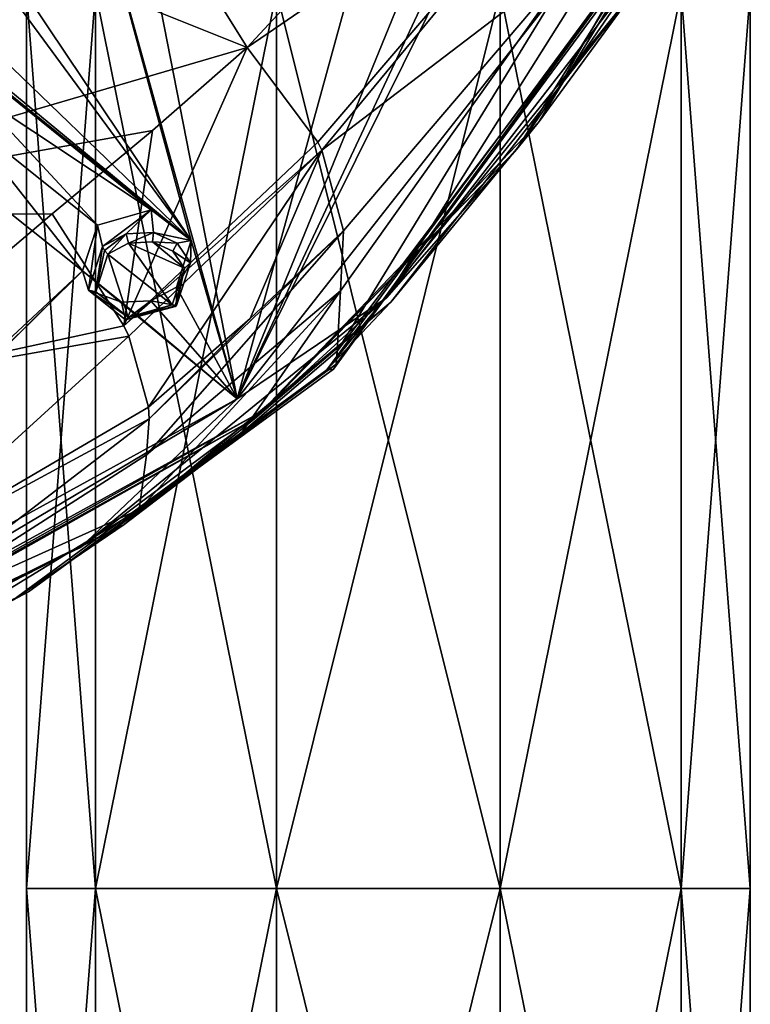
# Model space of a CAD drawing. Units: millimetres. Extents: x -189 to 52, y -411 to 302.
# Drawn here: x -10 to 10, y 156 to 184 of the extents above; entities that cross this region are included whole.
import ezdxf

# ---------------------------------------------------------------- set-up
doc = ezdxf.new("R2010")
doc.units = ezdxf.units.MM
doc.header["$LTSCALE"] = 8.749007
for name, color, linetype in [('1005', 7, 'CONTINUOUS'), ('1006', 7, 'CONTINUOUS'), ('118', 7, 'CONTINUOUS'), ('119', 7, 'CONTINUOUS'), ('130', 7, 'CONTINUOUS'), ('133', 7, 'CONTINUOUS'), ('134', 7, 'CONTINUOUS'), ('141', 7, 'CONTINUOUS'), ('142', 7, 'CONTINUOUS'), ('144', 7, 'CONTINUOUS'), ('145', 7, 'CONTINUOUS'), ('146', 7, 'CONTINUOUS'), ('15', 7, 'CONTINUOUS'), ('154', 7, 'CONTINUOUS'), ('16', 7, 'CONTINUOUS'), ('190', 7, 'CONTINUOUS'), ('313', 7, 'CONTINUOUS'), ('523', 7, 'CONTINUOUS'), ('538', 7, 'CONTINUOUS'), ('543', 7, 'CONTINUOUS'), ('774', 7, 'CONTINUOUS'), ('963', 7, 'CONTINUOUS'), ('964', 7, 'CONTINUOUS')]:
    doc.layers.add(name, color=color, linetype=linetype)

msp = doc.modelspace()

# ---------------------------------------------------------------- linework, layer by layer
at = {"layer": '1005', "linetype": 'Continuous'}
for points in [[(-8.141, 177.87, -100.339), (-7.465, 178.233, -100.49), (-8.085, 177.762, -100.427), (-8.141, 177.87, -100.339)], [(-7.465, 178.233, -100.49), (-7.981, 177.653, -100.412), (-8.085, 177.762, -100.427), (-7.465, 178.233, -100.49)], [(-7.393, 177.968, -100.541), (-7.981, 177.653, -100.412), (-7.465, 178.233, -100.49), (-7.393, 177.968, -100.541)], [(-7.393, 177.968, -100.541), (-7.465, 178.233, -100.49), (-6.683, 178.269, -100.417), (-7.393, 177.968, -100.541)], [(-6.716, 178.003, -100.474), (-7.393, 177.968, -100.541), (-6.683, 178.269, -100.417), (-6.716, 178.003, -100.474)], [(-6.716, 178.003, -100.474), (-6.683, 178.269, -100.417), (-6.011, 177.968, -100.138), (-6.716, 178.003, -100.474)], [(-6.132, 177.744, -100.226), (-6.716, 178.003, -100.474), (-6.011, 177.968, -100.138), (-6.132, 177.744, -100.226)], [(-6.132, 177.744, -100.226), (-6.011, 177.968, -100.138), (-5.634, 177.41, -99.729), (-6.132, 177.744, -100.226)], [(-5.805, 177.262, -99.866), (-6.132, 177.744, -100.226), (-5.634, 177.41, -99.729), (-5.805, 177.262, -99.866)], [(-5.805, 177.262, -99.866), (-5.634, 177.41, -99.729), (-6.035, 176.194, -98.99), (-5.805, 177.262, -99.866)], [(-6.154, 176.21, -99.22), (-5.805, 177.262, -99.866), (-6.068, 176.165, -99.121), (-6.154, 176.21, -99.22)], [(-5.805, 177.262, -99.866), (-6.035, 176.194, -98.99), (-6.068, 176.165, -99.121), (-5.805, 177.262, -99.866)]]:
    msp.add_3dface(points, dxfattribs=at)
at = {"layer": '1006', "linetype": 'Continuous'}
for points in [[(-8.141, 177.87, -100.339), (-8.324, 176.584, -99.753), (-8.535, 176.632, -99.585), (-8.141, 177.87, -100.339)], [(-8.324, 176.584, -99.753), (-8.141, 177.87, -100.339), (-8.085, 177.762, -100.427), (-8.324, 176.584, -99.753)], [(-7.981, 177.653, -100.412), (-8.324, 176.584, -99.753), (-8.085, 177.762, -100.427), (-7.981, 177.653, -100.412)], [(-8.324, 176.584, -99.753), (-7.41, 175.859, -99.155), (-8.535, 176.632, -99.585), (-8.324, 176.584, -99.753)], [(-7.41, 175.859, -99.155), (-7.481, 175.792, -98.909), (-8.535, 176.632, -99.585), (-7.41, 175.859, -99.155)], [(-7.41, 175.859, -99.155), (-6.154, 176.21, -99.22), (-7.481, 175.792, -98.909), (-7.41, 175.859, -99.155)], [(-7.481, 175.792, -98.909), (-6.154, 176.21, -99.22), (-6.068, 176.165, -99.121), (-7.481, 175.792, -98.909)], [(-6.035, 176.194, -98.99), (-7.481, 175.792, -98.909), (-6.068, 176.165, -99.121), (-6.035, 176.194, -98.99)]]:
    msp.add_3dface(points, dxfattribs=at)
at = {"layer": '118', "linetype": 'Continuous'}
for points in [[(-1.46, 174.898, -93.099), (-1.488, 174.525, -93.846), (10.17, 190.324, -101.894), (-1.46, 174.898, -93.099)], [(5.489, 186.251, -89.456), (-1.46, 174.898, -93.099), (10.17, 190.324, -101.894), (5.489, 186.251, -89.456)], [(-1.368, 176.614, -89.571), (-1.46, 174.898, -93.099), (5.489, 186.251, -89.456), (-1.368, 176.614, -89.571)], [(-1.275, 178.324, -86.053), (-1.368, 176.614, -89.571), (5.489, 186.251, -89.456), (-1.275, 178.324, -86.053)]]:
    msp.add_3dface(points, dxfattribs=at)
at = {"layer": '119', "linetype": 'Continuous'}
for points in [[(2.602, 190.678, -84.902), (-16.655, 203.777, -84.283), (-4.017, 183.535, -80.591), (2.602, 190.678, -84.902)], [(-4.017, 183.535, -80.591), (-16.655, 203.777, -84.283), (-15.268, 188.044, -77.112), (-4.017, 183.535, -80.591)]]:
    msp.add_3dface(points, dxfattribs=at)
at = {"layer": '130', "linetype": 'Continuous'}
for points in [[(-1.488, 174.525, -93.846), (-1.46, 174.898, -93.099), (-4.177, 172.574, -91.922), (-1.488, 174.525, -93.846)], [(-1.488, 174.525, -93.846), (-7.098, 170.389, -90.819), (-10.245, 168.044, -90.534), (-1.488, 174.525, -93.846)], [(-7.098, 170.389, -90.819), (-1.488, 174.525, -93.846), (-4.177, 172.574, -91.922), (-7.098, 170.389, -90.819)], [(-7.098, 170.389, -90.819), (-13.444, 166.513, -88.876), (-10.245, 168.044, -90.534), (-7.098, 170.389, -90.819)], [(-10.245, 168.044, -90.534), (-13.444, 166.513, -88.876), (-15.376, 165.31, -89.119), (-10.245, 168.044, -90.534)]]:
    msp.add_3dface(points, dxfattribs=at)
at = {"layer": '133', "linetype": 'Continuous'}
for points in [[(9.832, 190.052, -102.713), (-1.752, 174.369, -94.722), (7.151, 185.341, -100.549), (9.832, 190.052, -102.713)], [(7.151, 185.341, -100.549), (-1.752, 174.369, -94.722), (0.071, 176.294, -95.94), (7.151, 185.341, -100.549)], [(0.071, 176.294, -95.94), (-1.752, 174.369, -94.722), (-7.516, 169.967, -92.716), (0.071, 176.294, -95.94)], [(-1.752, 174.369, -94.722), (-10.688, 167.811, -91.371), (-7.516, 169.967, -92.716), (-1.752, 174.369, -94.722)], [(-21.171, 162.983, -88.841), (-21.272, 163.09, -89.212), (-7.516, 169.967, -92.716), (-21.171, 162.983, -88.841)], [(-10.688, 167.811, -91.371), (-21.171, 162.983, -88.841), (-7.516, 169.967, -92.716), (-10.688, 167.811, -91.371)]]:
    msp.add_3dface(points, dxfattribs=at)
at = {"layer": '134', "linetype": 'Continuous'}
for points in [[(-10.245, 168.044, -90.534), (-10.688, 167.811, -91.371), (-1.752, 174.369, -94.722), (-10.245, 168.044, -90.534)], [(-1.488, 174.525, -93.846), (-10.245, 168.044, -90.534), (-1.566, 174.387, -94.285), (-1.488, 174.525, -93.846)], [(-10.245, 168.044, -90.534), (-1.752, 174.369, -94.722), (-1.566, 174.387, -94.285), (-10.245, 168.044, -90.534)], [(-10.245, 168.044, -90.534), (-15.376, 165.31, -89.119), (-10.688, 167.811, -91.371), (-10.245, 168.044, -90.534)]]:
    msp.add_3dface(points, dxfattribs=at)
at = {"layer": '141', "linetype": 'Continuous'}
for points in [[(-1.368, 176.614, -89.571), (-1.275, 178.324, -86.053), (-6.882, 171.947, -87.31), (-1.368, 176.614, -89.571)], [(-6.882, 171.947, -87.31), (-1.275, 178.324, -86.053), (-6.813, 172.974, -84.822), (-6.882, 171.947, -87.31)], [(-6.813, 172.974, -84.822), (-1.275, 178.324, -86.053), (-3.933, 175.822, -85.039), (-6.813, 172.974, -84.822)], [(-1.368, 176.614, -89.571), (-7.098, 170.389, -90.819), (-4.177, 172.574, -91.922), (-1.368, 176.614, -89.571)], [(-7.098, 170.389, -90.819), (-1.368, 176.614, -89.571), (-6.882, 171.947, -87.31), (-7.098, 170.389, -90.819)], [(-1.46, 174.898, -93.099), (-1.368, 176.614, -89.571), (-4.177, 172.574, -91.922), (-1.46, 174.898, -93.099)], [(-6.824, 173.306, -84.041), (-6.813, 172.974, -84.822), (-3.933, 175.822, -85.039), (-6.824, 173.306, -84.041)]]:
    msp.add_3dface(points, dxfattribs=at)
at = {"layer": '142', "linetype": 'Continuous'}
for points in [[(-9.566, 178.808, -77.586), (-15.322, 173.93, -74.479), (-7.531, 175.621, -79.895), (-9.566, 178.808, -77.586)], [(-7.531, 175.621, -79.895), (-15.322, 173.93, -74.479), (-7.387, 175.327, -80.274), (-7.531, 175.621, -79.895)], [(-7.387, 175.327, -80.274), (-15.322, 173.93, -74.479), (-14.583, 168.768, -77.927), (-7.387, 175.327, -80.274)], [(-6.824, 173.306, -84.041), (-7.387, 175.327, -80.274), (-14.583, 168.768, -77.927), (-6.824, 173.306, -84.041)], [(-6.813, 172.974, -84.822), (-6.824, 173.306, -84.041), (-14.583, 168.768, -77.927), (-6.813, 172.974, -84.822)], [(-14.537, 167.037, -83.042), (-6.813, 172.974, -84.822), (-14.583, 168.768, -77.927), (-14.537, 167.037, -83.042)], [(-6.882, 171.947, -87.31), (-6.813, 172.974, -84.822), (-14.537, 167.037, -83.042), (-6.882, 171.947, -87.31)], [(-7.098, 170.389, -90.819), (-6.882, 171.947, -87.31), (-14.537, 167.037, -83.042), (-7.098, 170.389, -90.819)], [(-13.444, 166.513, -88.876), (-7.098, 170.389, -90.819), (-14.537, 167.037, -83.042), (-13.444, 166.513, -88.876)]]:
    msp.add_3dface(points, dxfattribs=at)
at = {"layer": '144', "linetype": 'Continuous'}
for points in [[(-4.017, 183.535, -80.591), (-15.268, 188.044, -77.112), (-20.466, 178.721, -71.993), (-4.017, 183.535, -80.591)], [(-6.711, 181.175, -79.119), (-4.017, 183.535, -80.591), (-20.466, 178.721, -71.993), (-6.711, 181.175, -79.119)], [(-9.566, 178.808, -77.586), (-6.711, 181.175, -79.119), (-20.466, 178.721, -71.993), (-9.566, 178.808, -77.586)], [(-15.322, 173.93, -74.479), (-9.566, 178.808, -77.586), (-20.466, 178.721, -71.993), (-15.322, 173.93, -74.479)]]:
    msp.add_3dface(points, dxfattribs=at)
at = {"layer": '145', "linetype": 'Continuous'}
for points in [[(2.602, 190.678, -84.902), (-4.017, 183.535, -80.591), (6.41, 190.674, -87.785), (2.602, 190.678, -84.902)], [(6.41, 190.674, -87.785), (-4.017, 183.535, -80.591), (-2.013, 180.844, -82.386), (6.41, 190.674, -87.785)], [(-1.894, 180.618, -82.622), (6.41, 190.674, -87.785), (-2.013, 180.844, -82.386), (-1.894, 180.618, -82.622)], [(-1.894, 180.618, -82.622), (5.489, 186.251, -89.456), (6.41, 190.674, -87.785), (-1.894, 180.618, -82.622)], [(-1.275, 178.324, -86.053), (5.489, 186.251, -89.456), (-1.894, 180.618, -82.622), (-1.275, 178.324, -86.053)]]:
    msp.add_3dface(points, dxfattribs=at)
at = {"layer": '146', "linetype": 'Continuous'}
for points in [[(-7.531, 175.621, -79.895), (-4.017, 183.535, -80.591), (-6.711, 181.175, -79.119), (-7.531, 175.621, -79.895)], [(-4.017, 183.535, -80.591), (-7.531, 175.621, -79.895), (-2.013, 180.844, -82.386), (-4.017, 183.535, -80.591)], [(-9.566, 178.808, -77.586), (-7.531, 175.621, -79.895), (-6.711, 181.175, -79.119), (-9.566, 178.808, -77.586)], [(-7.531, 175.621, -79.895), (-1.894, 180.618, -82.622), (-2.013, 180.844, -82.386), (-7.531, 175.621, -79.895)], [(-7.531, 175.621, -79.895), (-7.387, 175.327, -80.274), (-1.894, 180.618, -82.622), (-7.531, 175.621, -79.895)], [(-7.387, 175.327, -80.274), (-6.824, 173.306, -84.041), (-1.894, 180.618, -82.622), (-7.387, 175.327, -80.274)], [(-6.824, 173.306, -84.041), (-3.933, 175.822, -85.039), (-1.894, 180.618, -82.622), (-6.824, 173.306, -84.041)], [(-3.933, 175.822, -85.039), (-1.275, 178.324, -86.053), (-1.894, 180.618, -82.622), (-3.933, 175.822, -85.039)]]:
    msp.add_3dface(points, dxfattribs=at)
at = {"layer": '15', "linetype": 'Continuous'}
for points in [[(-8.333, 159.599, -66.054), (-10.3, 159.599, -60), (-8.333, 185.134, -66.054), (-8.333, 159.599, -66.054)], [(-8.333, 185.134, -66.054), (-10.3, 159.599, -60), (-10.3, 185.134, -60), (-8.333, 185.134, -66.054)], [(-3.183, 159.599, -69.796), (-8.333, 159.599, -66.054), (-3.183, 185.134, -69.796), (-3.183, 159.599, -69.796)], [(-3.183, 185.134, -69.796), (-8.333, 159.599, -66.054), (-8.333, 185.134, -66.054), (-3.183, 185.134, -69.796)], [(3.183, 159.599, -69.796), (-3.183, 159.599, -69.796), (3.183, 185.134, -69.796), (3.183, 159.599, -69.796)], [(3.183, 185.134, -69.796), (-3.183, 159.599, -69.796), (-3.183, 185.134, -69.796), (3.183, 185.134, -69.796)], [(8.333, 159.599, -66.054), (3.183, 159.599, -69.796), (8.333, 185.134, -66.054), (8.333, 159.599, -66.054)], [(8.333, 185.134, -66.054), (3.183, 159.599, -69.796), (3.183, 185.134, -69.796), (8.333, 185.134, -66.054)], [(10.3, 159.599, -60), (8.333, 159.599, -66.054), (10.3, 185.134, -60), (10.3, 159.599, -60)], [(10.3, 185.134, -60), (8.333, 159.599, -66.054), (8.333, 185.134, -66.054), (10.3, 185.134, -60)], [(-8.333, 134.064, -66.054), (-10.3, 134.064, -60), (-8.333, 159.599, -66.054), (-8.333, 134.064, -66.054)], [(-8.333, 159.599, -66.054), (-10.3, 134.064, -60), (-10.3, 159.599, -60), (-8.333, 159.599, -66.054)], [(-3.183, 134.064, -69.796), (-8.333, 134.064, -66.054), (-3.183, 159.599, -69.796), (-3.183, 134.064, -69.796)], [(-3.183, 159.599, -69.796), (-8.333, 134.064, -66.054), (-8.333, 159.599, -66.054), (-3.183, 159.599, -69.796)], [(3.183, 134.064, -69.796), (-3.183, 134.064, -69.796), (3.183, 159.599, -69.796), (3.183, 134.064, -69.796)], [(3.183, 159.599, -69.796), (-3.183, 134.064, -69.796), (-3.183, 159.599, -69.796), (3.183, 159.599, -69.796)], [(8.333, 134.064, -66.054), (3.183, 134.064, -69.796), (8.333, 159.599, -66.054), (8.333, 134.064, -66.054)], [(8.333, 159.599, -66.054), (3.183, 134.064, -69.796), (3.183, 159.599, -69.796), (8.333, 159.599, -66.054)], [(10.3, 134.064, -60), (8.333, 134.064, -66.054), (10.3, 159.599, -60), (10.3, 134.064, -60)], [(10.3, 159.599, -60), (8.333, 134.064, -66.054), (8.333, 159.599, -66.054), (10.3, 159.599, -60)]]:
    msp.add_3dface(points, dxfattribs=at)
at = {"layer": '154', "linetype": 'Continuous'}
for points in [[(10.185, 191.751, -103.88), (7.151, 185.341, -100.549), (4.289, 181.431, -98.622), (10.185, 191.751, -103.88)], [(7.151, 185.341, -100.549), (0.071, 176.294, -95.94), (4.289, 181.431, -98.622), (7.151, 185.341, -100.549)], [(4.289, 181.431, -98.622), (0.071, 176.294, -95.94), (-3.815, 172.967, -94.309), (4.289, 181.431, -98.622)], [(0.071, 176.294, -95.94), (-7.516, 169.967, -92.716), (-3.815, 172.967, -94.309), (0.071, 176.294, -95.94)], [(-21.326, 163.188, -89.338), (-21.342, 163.229, -89.347), (-3.815, 172.967, -94.309), (-21.326, 163.188, -89.338)], [(-21.302, 163.136, -89.302), (-21.326, 163.188, -89.338), (-3.815, 172.967, -94.309), (-21.302, 163.136, -89.302)], [(-7.516, 169.967, -92.716), (-21.302, 163.136, -89.302), (-3.815, 172.967, -94.309), (-7.516, 169.967, -92.716)], [(-7.516, 169.967, -92.716), (-21.272, 163.09, -89.212), (-21.302, 163.136, -89.302), (-7.516, 169.967, -92.716)]]:
    msp.add_3dface(points, dxfattribs=at)
at = {"layer": '16', "linetype": 'Continuous'}
for points in [[(-10.3, 185.134, -60), (-10.3, 159.599, -60), (-8.333, 159.599, -53.946), (-10.3, 185.134, -60)], [(-10.3, 185.134, -60), (-8.333, 159.599, -53.946), (-8.333, 185.134, -53.946), (-10.3, 185.134, -60)], [(-8.333, 159.599, -53.946), (-3.183, 159.599, -50.204), (-8.333, 185.134, -53.946), (-8.333, 159.599, -53.946)], [(-8.333, 185.134, -53.946), (-3.183, 159.599, -50.204), (-3.183, 185.134, -50.204), (-8.333, 185.134, -53.946)], [(-3.183, 159.599, -50.204), (3.183, 159.599, -50.204), (-3.183, 185.134, -50.204), (-3.183, 159.599, -50.204)], [(-3.183, 185.134, -50.204), (3.183, 159.599, -50.204), (3.183, 185.134, -50.204), (-3.183, 185.134, -50.204)], [(3.183, 159.599, -50.204), (8.333, 159.599, -53.946), (3.183, 185.134, -50.204), (3.183, 159.599, -50.204)], [(3.183, 185.134, -50.204), (8.333, 159.599, -53.946), (8.333, 185.134, -53.946), (3.183, 185.134, -50.204)], [(10.3, 159.599, -60), (10.3, 185.134, -60), (8.333, 185.134, -53.946), (10.3, 159.599, -60)], [(8.333, 159.599, -53.946), (10.3, 159.599, -60), (8.333, 185.134, -53.946), (8.333, 159.599, -53.946)], [(-10.3, 159.599, -60), (-10.3, 134.064, -60), (-8.333, 134.064, -53.946), (-10.3, 159.599, -60)], [(-10.3, 159.599, -60), (-8.333, 134.064, -53.946), (-8.333, 159.599, -53.946), (-10.3, 159.599, -60)], [(-8.333, 134.064, -53.946), (-3.183, 134.064, -50.204), (-8.333, 159.599, -53.946), (-8.333, 134.064, -53.946)], [(-8.333, 159.599, -53.946), (-3.183, 134.064, -50.204), (-3.183, 159.599, -50.204), (-8.333, 159.599, -53.946)], [(-3.183, 134.064, -50.204), (3.183, 134.064, -50.204), (-3.183, 159.599, -50.204), (-3.183, 134.064, -50.204)], [(-3.183, 159.599, -50.204), (3.183, 134.064, -50.204), (3.183, 159.599, -50.204), (-3.183, 159.599, -50.204)], [(3.183, 134.064, -50.204), (8.333, 134.064, -53.946), (3.183, 159.599, -50.204), (3.183, 134.064, -50.204)], [(3.183, 159.599, -50.204), (8.333, 134.064, -53.946), (8.333, 159.599, -53.946), (3.183, 159.599, -50.204)], [(10.3, 134.064, -60), (10.3, 159.599, -60), (8.333, 159.599, -53.946), (10.3, 134.064, -60)], [(8.333, 134.064, -53.946), (10.3, 134.064, -60), (8.333, 159.599, -53.946), (8.333, 134.064, -53.946)]]:
    msp.add_3dface(points, dxfattribs=at)
at = {"layer": '190', "linetype": 'Continuous'}
for points in [[(10.17, 190.324, -101.894), (-1.488, 174.525, -93.846), (9.832, 190.052, -102.713), (10.17, 190.324, -101.894)], [(-1.752, 174.369, -94.722), (9.832, 190.052, -102.713), (-1.566, 174.387, -94.285), (-1.752, 174.369, -94.722)], [(9.832, 190.052, -102.713), (-1.488, 174.525, -93.846), (-1.566, 174.387, -94.285), (9.832, 190.052, -102.713)]]:
    msp.add_3dface(points, dxfattribs=at)
at = {"layer": '313', "linetype": 'Continuous'}
for points in [[(-5.618, 178.042, -98.787), (-18.996, 190.96, -108.263), (-16.203, 192.438, -108.874), (-5.618, 178.042, -98.787)], [(-14.828, 191.771, -108.357), (-5.618, 178.042, -98.787), (-16.203, 192.438, -108.874), (-14.828, 191.771, -108.357)], [(-8.577, 188.953, -106.005), (-5.618, 178.042, -98.787), (-14.828, 191.771, -108.357), (-8.577, 188.953, -106.005)], [(-18.996, 190.96, -108.263), (-5.618, 178.042, -98.787), (-18.455, 188.663, -106.863), (-18.996, 190.96, -108.263)], [(8.009, 189.22, -103.576), (-4.309, 173.543, -95.588), (1.767, 185.774, -102.584), (8.009, 189.22, -103.576)], [(-4.309, 173.543, -95.588), (-5.618, 178.042, -98.787), (-8.577, 188.953, -106.005), (-4.309, 173.543, -95.588)], [(-7.202, 188.317, -105.451), (-4.309, 173.543, -95.588), (-8.577, 188.953, -106.005), (-7.202, 188.317, -105.451)], [(-18.455, 188.663, -106.863), (-5.618, 178.042, -98.787), (-18.022, 188.058, -106.464), (-18.455, 188.663, -106.863)], [(-0.996, 185.608, -102.923), (-4.309, 173.543, -95.588), (-7.202, 188.317, -105.451), (-0.996, 185.608, -102.923)], [(-5.618, 178.042, -98.787), (-11.803, 182.979, -102.731), (-18.022, 188.058, -106.464), (-5.618, 178.042, -98.787)], [(1.767, 185.774, -102.584), (-4.309, 173.543, -95.588), (1.177, 185.232, -102.346), (1.767, 185.774, -102.584)], [(0.37, 184.999, -102.332), (-4.309, 173.543, -95.588), (-0.996, 185.608, -102.923), (0.37, 184.999, -102.332)], [(1.177, 185.232, -102.346), (-4.309, 173.543, -95.588), (0.37, 184.999, -102.332), (1.177, 185.232, -102.346)], [(-5.618, 178.042, -98.787), (-6.755, 178.919, -99.515), (-11.803, 182.979, -102.731), (-5.618, 178.042, -98.787)], [(-11.803, 182.979, -102.731), (-6.755, 178.919, -99.515), (-11.797, 182.266, -102.282), (-11.803, 182.979, -102.731)], [(-8.277, 178.485, -99.431), (-12.214, 181.632, -101.928), (-11.797, 182.266, -102.282), (-8.277, 178.485, -99.431)], [(-6.755, 178.919, -99.515), (-8.277, 178.485, -99.431), (-11.797, 182.266, -102.282), (-6.755, 178.919, -99.515)], [(-12.214, 181.632, -101.928), (-8.702, 177.185, -98.632), (-13.775, 181.217, -101.833), (-12.214, 181.632, -101.928)], [(-8.277, 178.485, -99.431), (-8.702, 177.185, -98.632), (-12.214, 181.632, -101.928), (-8.277, 178.485, -99.431)], [(-8.702, 177.185, -98.632), (-15.398, 170.947, -95.172), (-13.775, 181.217, -101.833), (-8.702, 177.185, -98.632)], [(-5.618, 178.042, -98.787), (-4.309, 173.543, -95.588), (-6.035, 176.714, -97.968), (-5.618, 178.042, -98.787)], [(-4.309, 173.543, -95.588), (-22.589, 163.496, -90.469), (-8.702, 177.185, -98.632), (-4.309, 173.543, -95.588)], [(-22.589, 163.496, -90.469), (-16.203, 169.763, -94.426), (-8.702, 177.185, -98.632), (-22.589, 163.496, -90.469)], [(-16.203, 169.763, -94.426), (-15.398, 170.947, -95.172), (-8.702, 177.185, -98.632), (-16.203, 169.763, -94.426)], [(-7.592, 176.286, -97.893), (-4.309, 173.543, -95.588), (-8.702, 177.185, -98.632), (-7.592, 176.286, -97.893)], [(-6.035, 176.714, -97.968), (-4.309, 173.543, -95.588), (-6.758, 176.327, -97.809), (-6.035, 176.714, -97.968)], [(-6.758, 176.327, -97.809), (-4.309, 173.543, -95.588), (-7.592, 176.286, -97.893), (-6.758, 176.327, -97.809)]]:
    msp.add_3dface(points, dxfattribs=at)
at = {"layer": '523', "linetype": 'Continuous'}
for points in [[(-4.309, 173.543, -95.588), (8.009, 189.22, -103.576), (-0.053, 176.413, -96.335), (-4.309, 173.543, -95.588)], [(-0.053, 176.413, -96.335), (8.009, 189.22, -103.576), (7.065, 185.602, -101.016), (-0.053, 176.413, -96.335)], [(-8.762, 169.308, -92.714), (-4.309, 173.543, -95.588), (-0.053, 176.413, -96.335), (-8.762, 169.308, -92.714)], [(-22.589, 163.496, -90.469), (-4.309, 173.543, -95.588), (-22.226, 162.895, -89.448), (-22.589, 163.496, -90.469)], [(-22.226, 162.895, -89.448), (-4.309, 173.543, -95.588), (-8.762, 169.308, -92.714), (-22.226, 162.895, -89.448)]]:
    msp.add_3dface(points, dxfattribs=at)
at = {"layer": '538', "linetype": 'Continuous'}
for points in [[(3.656, 180.647, -98.262), (7.065, 185.602, -101.016), (9.031, 189.236, -102.639), (3.656, 180.647, -98.262)], [(-0.053, 176.413, -96.335), (7.065, 185.602, -101.016), (3.656, 180.647, -98.262), (-0.053, 176.413, -96.335)], [(-3.565, 173.201, -94.465), (-0.053, 176.413, -96.335), (3.656, 180.647, -98.262), (-3.565, 173.201, -94.465)], [(-8.762, 169.308, -92.714), (-0.053, 176.413, -96.335), (-3.565, 173.201, -94.465), (-8.762, 169.308, -92.714)], [(-22.24, 162.946, -89.238), (-8.762, 169.308, -92.714), (-3.565, 173.201, -94.465), (-22.24, 162.946, -89.238)], [(-8.762, 169.308, -92.714), (-22.24, 162.946, -89.238), (-22.211, 162.902, -89.34), (-8.762, 169.308, -92.714)], [(-22.226, 162.895, -89.448), (-8.762, 169.308, -92.714), (-22.211, 162.902, -89.34), (-22.226, 162.895, -89.448)]]:
    msp.add_3dface(points, dxfattribs=at)
at = {"layer": '543', "linetype": 'Continuous'}
for points in [[(10.185, 191.751, -103.88), (4.289, 181.431, -98.622), (9.031, 189.236, -102.639), (10.185, 191.751, -103.88)], [(4.289, 181.431, -98.622), (3.656, 180.647, -98.262), (9.031, 189.236, -102.639), (4.289, 181.431, -98.622)], [(4.289, 181.431, -98.622), (-3.815, 172.967, -94.309), (3.656, 180.647, -98.262), (4.289, 181.431, -98.622)], [(-3.815, 172.967, -94.309), (-3.565, 173.201, -94.465), (3.656, 180.647, -98.262), (-3.815, 172.967, -94.309)], [(-21.342, 163.229, -89.347), (-22.24, 162.946, -89.238), (-3.565, 173.201, -94.465), (-21.342, 163.229, -89.347)], [(-3.815, 172.967, -94.309), (-21.342, 163.229, -89.347), (-3.565, 173.201, -94.465), (-3.815, 172.967, -94.309)]]:
    msp.add_3dface(points, dxfattribs=at)
at = {"layer": '774', "linetype": 'Continuous'}
for points in [[(-7.393, 177.968, -100.541), (-6.154, 176.21, -99.22), (-7.981, 177.653, -100.412), (-7.393, 177.968, -100.541)], [(-6.716, 178.003, -100.474), (-5.805, 177.262, -99.866), (-7.393, 177.968, -100.541), (-6.716, 178.003, -100.474)], [(-5.805, 177.262, -99.866), (-6.154, 176.21, -99.22), (-7.393, 177.968, -100.541), (-5.805, 177.262, -99.866)], [(-6.132, 177.744, -100.226), (-5.805, 177.262, -99.866), (-6.716, 178.003, -100.474), (-6.132, 177.744, -100.226)], [(-8.324, 176.584, -99.753), (-7.981, 177.653, -100.412), (-7.41, 175.859, -99.155), (-8.324, 176.584, -99.753)], [(-7.981, 177.653, -100.412), (-6.154, 176.21, -99.22), (-7.41, 175.859, -99.155), (-7.981, 177.653, -100.412)]]:
    msp.add_3dface(points, dxfattribs=at)
at = {"layer": '963', "linetype": 'Continuous'}
for points in [[(-8.277, 178.485, -99.431), (-6.755, 178.919, -99.515), (-8.141, 177.87, -100.339), (-8.277, 178.485, -99.431)], [(-8.141, 177.87, -100.339), (-6.755, 178.919, -99.515), (-7.465, 178.233, -100.49), (-8.141, 177.87, -100.339)], [(-7.465, 178.233, -100.49), (-6.755, 178.919, -99.515), (-6.683, 178.269, -100.417), (-7.465, 178.233, -100.49)], [(-6.755, 178.919, -99.515), (-5.618, 178.042, -98.787), (-6.683, 178.269, -100.417), (-6.755, 178.919, -99.515)], [(-6.683, 178.269, -100.417), (-5.618, 178.042, -98.787), (-6.011, 177.968, -100.138), (-6.683, 178.269, -100.417)], [(-5.618, 178.042, -98.787), (-6.035, 176.714, -97.968), (-5.634, 177.41, -99.729), (-5.618, 178.042, -98.787)], [(-6.011, 177.968, -100.138), (-5.618, 178.042, -98.787), (-5.634, 177.41, -99.729), (-6.011, 177.968, -100.138)], [(-5.634, 177.41, -99.729), (-6.035, 176.714, -97.968), (-6.035, 176.194, -98.99), (-5.634, 177.41, -99.729)]]:
    msp.add_3dface(points, dxfattribs=at)
at = {"layer": '964', "linetype": 'Continuous'}
for points in [[(-8.702, 177.185, -98.632), (-8.277, 178.485, -99.431), (-8.535, 176.632, -99.585), (-8.702, 177.185, -98.632)], [(-8.277, 178.485, -99.431), (-8.141, 177.87, -100.339), (-8.535, 176.632, -99.585), (-8.277, 178.485, -99.431)], [(-7.592, 176.286, -97.893), (-8.702, 177.185, -98.632), (-8.535, 176.632, -99.585), (-7.592, 176.286, -97.893)], [(-7.481, 175.792, -98.909), (-7.592, 176.286, -97.893), (-8.535, 176.632, -99.585), (-7.481, 175.792, -98.909)], [(-6.035, 176.714, -97.968), (-6.758, 176.327, -97.809), (-6.035, 176.194, -98.99), (-6.035, 176.714, -97.968)], [(-6.758, 176.327, -97.809), (-7.592, 176.286, -97.893), (-7.481, 175.792, -98.909), (-6.758, 176.327, -97.809)], [(-6.035, 176.194, -98.99), (-6.758, 176.327, -97.809), (-7.481, 175.792, -98.909), (-6.035, 176.194, -98.99)]]:
    msp.add_3dface(points, dxfattribs=at)

doc.saveas('drawing.dxf')
